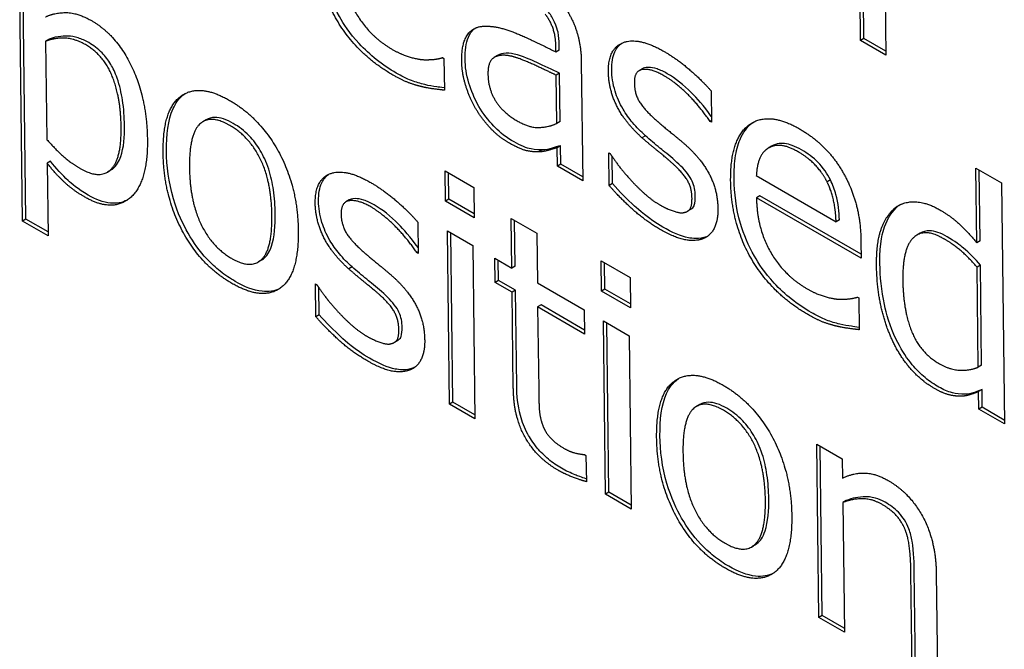
# Model space of a CAD drawing. Units: millimetres. Extents: x 194 to 2612, y 24 to 3405.
# Drawn here: x 657 to 668, y 2247 to 2253 of the extents above; entities that cross this region are included whole.
import ezdxf

# ---------------------------------------------------------------- set-up
doc = ezdxf.new("R2010")
doc.units = ezdxf.units.MM
doc.header["$LTSCALE"] = 12.5
doc.layers.add('Visible Edges(Hillmar_metric)', color=7, linetype='Continuous', lineweight=25)

msp = doc.modelspace()

# ---------------------------------------------------------------- linework, layer by layer
at = {"layer": 'Visible Edges(Hillmar_metric)'}
for p, q in [((666.232, 2253.251), (666.21, 2255.076)), ((666.267, 2253.272), (666.245, 2255.056)), ((666.484, 2254.391), (666.5, 2253.096)), ((657.411, 2251.349), (657.381, 2253.846)), ((657.447, 2251.37), (657.417, 2253.826)), ((657.69, 2253.265), (657.654, 2253.244)), ((657.654, 2253.244), (657.667, 2252.207)), ((666.267, 2253.272), (666.232, 2253.251)), ((666.5, 2253.096), (666.232, 2253.251)), ((666.499, 2253.138), (666.267, 2253.272)), ((663.026, 2253.13), (663.025, 2253.19)), ((663.061, 2253.151), (663.026, 2253.13)), ((663.061, 2253.151), (663.061, 2253.21)), ((661.832, 2253.072), (661.847, 2253.063)), ((661.847, 2253.063), (661.851, 2252.728)), ((662.409, 2253.093), (662.374, 2253.072)), ((663.293, 2253.023), (663.309, 2251.775)), ((663.064, 2252.907), (663.029, 2252.886)), ((663.07, 2252.4), (663.064, 2252.907)), ((663.936, 2252.955), (663.901, 2252.934)), ((663.035, 2252.379), (663.029, 2252.886)), ((664.658, 2252.721), (664.662, 2252.391)), ((659.344, 2252.417), (659.309, 2252.396)), ((663.07, 2252.4), (663.035, 2252.379)), ((664.661, 2252.407), (664.648, 2252.399)), ((664.662, 2252.391), (664.648, 2252.399)), ((663.967, 2252.249), (663.931, 2252.228)), ((662.881, 2252.101), (662.846, 2252.08)), ((663.074, 2252.144), (663.038, 2252.123)), ((663.041, 2251.93), (663.038, 2252.123)), ((663.076, 2251.951), (663.074, 2252.144)), ((665.296, 2252.139), (665.261, 2252.118)), ((657.705, 2251.98), (657.67, 2251.959)), ((663.582, 2252.07), (663.595, 2252.062)), ((663.586, 2251.725), (663.582, 2252.07)), ((663.621, 2251.746), (663.618, 2252.029)), ((657.67, 2251.959), (657.679, 2251.194)), ((658.34, 2251.887), (658.305, 2251.866)), ((661.862, 2251.56), (661.858, 2251.88)), ((661.858, 2251.88), (662.162, 2251.704)), ((663.076, 2251.951), (663.041, 2251.93)), ((663.309, 2251.775), (663.041, 2251.93)), ((663.308, 2251.817), (663.076, 2251.951)), ((667.456, 2251.121), (667.446, 2251.909)), ((667.446, 2251.909), (667.715, 2251.754)), ((667.491, 2251.142), (667.482, 2251.888)), ((661.897, 2251.581), (661.894, 2251.859)), ((665.135, 2251.829), (665.975, 2251.343)), ((665.915, 2251.784), (665.88, 2251.763)), ((662.162, 2251.704), (662.166, 2251.385)), ((663.621, 2251.746), (663.586, 2251.725)), ((667.715, 2251.754), (667.746, 2249.214)), ((660.85, 2251.573), (660.814, 2251.552)), ((661.897, 2251.581), (661.862, 2251.56)), ((662.166, 2251.385), (661.862, 2251.56)), ((662.166, 2251.426), (661.897, 2251.581)), ((665.173, 2251.615), (665.137, 2251.594)), ((666.239, 2250.958), (665.137, 2251.594)), ((666.239, 2251), (665.173, 2251.615)), ((664.448, 2251.476), (664.412, 2251.455)), ((657.447, 2251.37), (657.411, 2251.349)), ((657.679, 2251.194), (657.411, 2251.349)), ((657.679, 2251.236), (657.447, 2251.37)), ((662.556, 2251.379), (662.824, 2251.224)), ((662.562, 2250.855), (662.556, 2251.379)), ((662.597, 2250.876), (662.591, 2251.358)), ((666.01, 2251.364), (665.975, 2251.343)), ((661.571, 2251.339), (661.575, 2251.01)), ((661.883, 2251.247), (662.151, 2251.092)), ((661.905, 2249.422), (661.883, 2251.247)), ((661.941, 2249.443), (661.919, 2251.226)), ((662.824, 2251.224), (662.83, 2250.7)), ((666.859, 2251.222), (666.824, 2251.201)), ((667.491, 2251.142), (667.456, 2251.121)), ((662.151, 2251.092), (662.173, 2249.267)), ((666.237, 2251.126), (666.239, 2250.958)), ((659.928, 2250.941), (659.893, 2250.92)), ((661.575, 2251.026), (661.561, 2251.018)), ((661.575, 2251.01), (661.561, 2251.018)), ((662.382, 2250.959), (662.562, 2250.855)), ((662.385, 2250.705), (662.382, 2250.959)), ((662.42, 2250.726), (662.417, 2250.938)), ((663.502, 2250.931), (663.806, 2250.755)), ((663.506, 2250.612), (663.502, 2250.931)), ((660.88, 2250.867), (660.845, 2250.846)), ((662.597, 2250.876), (662.562, 2250.855)), ((663.541, 2250.633), (663.537, 2250.91)), ((667.495, 2250.887), (667.459, 2250.866)), ((667.472, 2249.812), (667.459, 2250.866)), ((667.507, 2249.833), (667.495, 2250.887)), ((662.42, 2250.726), (662.385, 2250.705)), ((662.6, 2250.622), (662.42, 2250.726)), ((663.806, 2250.755), (663.81, 2250.436)), ((660.499, 2250.343), (660.495, 2250.688)), ((660.495, 2250.688), (660.509, 2250.68)), ((660.535, 2250.364), (660.531, 2250.647)), ((662.565, 2250.601), (662.385, 2250.705)), ((662.6, 2250.622), (662.565, 2250.601)), ((662.613, 2249.611), (662.6, 2250.622)), ((662.83, 2250.7), (663.324, 2250.415)), ((663.541, 2250.633), (663.506, 2250.612)), ((663.809, 2250.478), (663.541, 2250.633)), ((662.577, 2249.59), (662.565, 2250.601)), ((663.81, 2250.436), (663.506, 2250.612)), ((666.2, 2250.55), (666.215, 2250.541)), ((666.215, 2250.541), (666.219, 2250.206)), ((662.869, 2250.467), (662.833, 2250.446)), ((663.327, 2250.161), (662.833, 2250.446)), ((662.833, 2250.446), (662.844, 2249.577)), ((663.326, 2250.203), (662.869, 2250.467)), ((663.324, 2250.415), (663.327, 2250.161)), ((660.535, 2250.364), (660.499, 2250.343)), ((663.549, 2248.473), (663.526, 2250.298)), ((663.526, 2250.298), (663.795, 2250.143)), ((663.584, 2248.494), (663.562, 2250.277)), ((663.795, 2250.143), (663.817, 2248.318)), ((661.361, 2250.094), (661.326, 2250.073)), ((667.507, 2249.833), (667.472, 2249.812)), ((667.511, 2249.575), (667.475, 2249.554)), ((667.477, 2249.368), (667.475, 2249.554)), ((667.513, 2249.389), (667.511, 2249.575)), ((661.941, 2249.443), (661.905, 2249.422)), ((662.173, 2249.267), (661.905, 2249.422)), ((662.173, 2249.309), (661.941, 2249.443)), ((664.539, 2249.418), (664.504, 2249.397)), ((667.513, 2249.389), (667.477, 2249.368)), ((667.745, 2249.255), (667.513, 2249.389)), ((667.746, 2249.214), (667.477, 2249.368)), ((665.771, 2249.002), (666.04, 2248.847)), ((665.794, 2247.177), (665.771, 2249.002)), ((665.829, 2247.198), (665.807, 2248.981)), ((663.327, 2248.891), (663.342, 2248.882)), ((663.342, 2248.882), (663.346, 2248.606)), ((666.04, 2248.847), (666.042, 2248.644)), ((663.584, 2248.494), (663.549, 2248.473)), ((663.817, 2248.318), (663.549, 2248.473)), ((663.816, 2248.36), (663.584, 2248.494)), ((666.081, 2248.407), (666.045, 2248.386)), ((666.045, 2248.386), (666.062, 2247.022)), ((665.123, 2247.942), (665.088, 2247.921)), ((666.775, 2246.61), (666.763, 2247.651)), ((666.811, 2246.631), (666.798, 2247.672)), ((667.029, 2247.64), (667.043, 2246.455)), ((665.829, 2247.198), (665.794, 2247.177)), ((666.062, 2247.022), (665.794, 2247.177)), ((666.061, 2247.064), (665.829, 2247.198))]:
    msp.add_line(p, q, dxfattribs=at)
for points, degree in [([(661.31, 2252.888), (660.928, 2253.108), (660.503, 2253.841), (660.497, 2254.295)], 2), ([(660.769, 2254.116), (660.773, 2253.799), (661.056, 2253.301), (661.303, 2253.158)], 2), ([(657.651, 2253.5), (657.75, 2253.547), (657.992, 2253.544), (658.135, 2253.462)], 2), ([(663.025, 2253.19), (663.024, 2253.296), (662.966, 2253.461), (662.914, 2253.528)], 2), ([(663.114, 2253.608), (663.203, 2253.482), (663.291, 2253.194), (663.293, 2253.023)], 2), ([(658.135, 2253.462), (658.408, 2253.304), (658.72, 2252.631), (658.725, 2252.213)], 2), ([(662.034, 2253.036), (662.031, 2253.225), (662.167, 2253.413), (662.318, 2253.402)], 2), ([(662.318, 2253.402), (662.451, 2253.396), (662.815, 2253.239), (663.026, 2253.13)], 2), ([(658.073, 2253.208), (657.96, 2253.273), (657.748, 2253.28), (657.654, 2253.244)], 2), ([(663.578, 2252.921), (663.575, 2253.17), (663.896, 2253.291), (664.164, 2253.137)], 2), ([(658.449, 2252.337), (658.445, 2252.651), (658.267, 2253.096), (658.073, 2253.208)], 2), ([(661.303, 2253.158), (661.391, 2253.108), (661.561, 2253.055), (661.629, 2253.05)], 2), ([(664.164, 2253.137), (664.297, 2253.06), (664.566, 2252.83), (664.658, 2252.721)], 2), ([(661.629, 2253.05), (661.701, 2253.048), (661.799, 2253.06), (661.832, 2253.072)], 2), ([(662.18, 2252.537), (662.115, 2252.648), (662.035, 2252.914), (662.034, 2253.036)], 2), ([(662.552, 2253.087), (662.446, 2253.111), (662.308, 2253.036), (662.31, 2252.898)], 2), ([(663.029, 2252.886), (662.933, 2252.932), (662.643, 2253.066), (662.552, 2253.087)], 2), ([(663.931, 2252.228), (663.748, 2252.394), (663.58, 2252.742), (663.578, 2252.921)], 2), ([(664.162, 2252.881), (664.03, 2252.958), (663.849, 2252.935), (663.851, 2252.807)], 2), ([(661.61, 2252.766), (661.533, 2252.785), (661.406, 2252.833), (661.31, 2252.888)], 2), ([(662.31, 2252.898), (662.312, 2252.74), (662.469, 2252.491), (662.617, 2252.406)], 2), ([(663.851, 2252.807), (663.852, 2252.69), (663.962, 2252.516), (664.083, 2252.411)], 2), ([(664.648, 2252.399), (664.544, 2252.554), (664.291, 2252.807), (664.162, 2252.881)], 2), ([(658.891, 2252.068), (658.885, 2252.526), (659.271, 2252.806), (659.591, 2252.621)], 2), ([(661.851, 2252.728), (661.805, 2252.733), (661.665, 2252.752), (661.61, 2252.766)], 2), ([(659.591, 2252.621), (659.914, 2252.435), (660.307, 2251.707), (660.313, 2251.247)], 2), ([(662.524, 2252.178), (662.426, 2252.234), (662.248, 2252.421), (662.18, 2252.537)], 2), ([(659.594, 2252.357), (659.386, 2252.477), (659.163, 2252.263), (659.168, 2251.908)], 2), ([(662.617, 2252.406), (662.742, 2252.333), (662.947, 2252.338), (663.035, 2252.379)], 2), ([(664.083, 2252.411), (664.141, 2252.359), (664.29, 2252.238), (664.371, 2252.17)], 2), ([(664.865, 2251.773), (664.86, 2252.218), (665.261, 2252.511), (665.589, 2252.322)], 2), ([(658.019, 2251.904), (658.227, 2251.784), (658.453, 2252.002), (658.449, 2252.337)], 2), ([(660.036, 2251.407), (660.031, 2251.762), (659.802, 2252.237), (659.594, 2252.357)], 2), ([(665.589, 2252.322), (665.737, 2252.236), (665.967, 2252.006), (666.053, 2251.853)], 2), ([(657.667, 2252.207), (657.773, 2252.09), (657.923, 2251.96), (658.019, 2251.904)], 2), ([(658.725, 2252.213), (658.731, 2251.756), (658.357, 2251.435), (658.067, 2251.603)], 2), ([(662.846, 2252.08), (662.776, 2252.077), (662.644, 2252.108), (662.524, 2252.178)], 2), ([(664.219, 2251.987), (664.168, 2252.031), (664.002, 2252.166), (663.931, 2252.228)], 2), ([(663.038, 2252.123), (663.006, 2252.114), (662.897, 2252.079), (662.846, 2252.08)], 2), ([(664.371, 2252.17), (664.547, 2252.017), (664.728, 2251.68), (664.731, 2251.477)], 2), ([(665.261, 2252.118), (665.201, 2252.08), (665.142, 2251.94), (665.135, 2251.829)], 2), ([(665.577, 2252.078), (665.47, 2252.14), (665.322, 2252.153), (665.261, 2252.118)], 2), ([(665.88, 2251.763), (665.832, 2251.858), (665.685, 2252.016), (665.577, 2252.078)], 2), ([(659.614, 2250.694), (659.283, 2250.885), (658.896, 2251.623), (658.891, 2252.068)], 2), ([(663.595, 2252.062), (663.63, 2252.01), (663.724, 2251.882), (663.802, 2251.796)], 2), ([(664.458, 2251.593), (664.457, 2251.702), (664.352, 2251.873), (664.219, 2251.987)], 2), ([(658.067, 2251.603), (657.948, 2251.671), (657.765, 2251.839), (657.67, 2251.959)], 2), ([(659.168, 2251.908), (659.172, 2251.564), (659.403, 2251.078), (659.611, 2250.958)], 2), ([(660.492, 2251.539), (660.489, 2251.788), (660.81, 2251.91), (661.078, 2251.755)], 2), ([(663.802, 2251.796), (663.869, 2251.72), (664.035, 2251.569), (664.123, 2251.519)], 2), ([(665.678, 2250.366), (665.296, 2250.587), (664.871, 2251.319), (664.865, 2251.773)], 2), ([(665.975, 2251.343), (665.97, 2251.47), (665.923, 2251.677), (665.88, 2251.763)], 2), ([(666.053, 2251.853), (666.14, 2251.699), (666.235, 2251.344), (666.237, 2251.126)], 2), ([(661.078, 2251.755), (661.21, 2251.678), (661.479, 2251.449), (661.571, 2251.339)], 2), ([(664.115, 2251.266), (663.956, 2251.359), (663.678, 2251.617), (663.586, 2251.725)], 2), ([(661.076, 2251.5), (660.944, 2251.576), (660.763, 2251.553), (660.764, 2251.425)], 2), ([(664.366, 2251.439), (664.415, 2251.447), (664.459, 2251.506), (664.458, 2251.593)], 2), ([(665.137, 2251.594), (665.141, 2251.277), (665.424, 2250.779), (665.671, 2250.636)], 2), ([(666.595, 2251.489), (666.681, 2251.556), (666.925, 2251.55), (667.061, 2251.472)], 2), ([(660.845, 2250.846), (660.662, 2251.012), (660.494, 2251.36), (660.492, 2251.539)], 2), ([(661.561, 2251.018), (661.457, 2251.172), (661.205, 2251.425), (661.076, 2251.5)], 2), ([(664.123, 2251.519), (664.186, 2251.482), (664.332, 2251.431), (664.366, 2251.439)], 2), ([(664.731, 2251.477), (664.732, 2251.358), (664.654, 2251.196), (664.576, 2251.165)], 2), ([(666.401, 2250.883), (666.398, 2251.123), (666.502, 2251.411), (666.595, 2251.489)], 2), ([(666.63, 2251.51), (666.635, 2251.514), (666.64, 2251.517), (666.645, 2251.521)], 3), ([(667.061, 2251.472), (667.18, 2251.404), (667.357, 2251.24), (667.456, 2251.121)], 2), ([(659.611, 2250.958), (659.817, 2250.839), (660.04, 2251.056), (660.036, 2251.407)], 2), ([(660.764, 2251.425), (660.766, 2251.309), (660.876, 2251.134), (660.996, 2251.029)], 2), ([(660.313, 2251.247), (660.318, 2250.786), (659.937, 2250.507), (659.614, 2250.694)], 2), ([(664.576, 2251.165), (664.493, 2251.133), (664.279, 2251.172), (664.115, 2251.266)], 2), ([(664.624, 2251.191), (664.62, 2251.189), (664.615, 2251.188), (664.611, 2251.186)], 3), ([(667.109, 2251.164), (666.903, 2251.284), (666.673, 2251.064), (666.677, 2250.729)], 2), ([(667.459, 2250.866), (667.359, 2250.979), (667.2, 2251.112), (667.109, 2251.164)], 2), ([(660.996, 2251.029), (661.055, 2250.977), (661.203, 2250.857), (661.284, 2250.788)], 2), ([(661.133, 2250.606), (661.081, 2250.649), (660.916, 2250.784), (660.845, 2250.846)], 2), ([(666.573, 2250.083), (666.494, 2250.248), (666.403, 2250.652), (666.401, 2250.883)], 2), ([(661.284, 2250.788), (661.46, 2250.636), (661.642, 2250.298), (661.644, 2250.095)], 2), ([(666.677, 2250.729), (666.681, 2250.405), (666.864, 2249.961), (667.062, 2249.847)], 2), ([(660.509, 2250.68), (660.544, 2250.629), (660.637, 2250.5), (660.715, 2250.414)], 2), ([(665.671, 2250.636), (665.759, 2250.586), (665.929, 2250.533), (665.997, 2250.528)], 2), ([(661.372, 2250.211), (661.37, 2250.32), (661.266, 2250.492), (661.133, 2250.606)], 2), ([(665.997, 2250.528), (666.069, 2250.526), (666.168, 2250.538), (666.2, 2250.55)], 2), ([(660.715, 2250.414), (660.783, 2250.338), (660.949, 2250.188), (661.036, 2250.137)], 2), ([(661.029, 2249.885), (660.869, 2249.977), (660.591, 2250.235), (660.499, 2250.343)], 2), ([(665.978, 2250.244), (665.901, 2250.263), (665.774, 2250.311), (665.678, 2250.366)], 2), ([(661.28, 2250.057), (661.329, 2250.066), (661.373, 2250.125), (661.372, 2250.211)], 2), ([(666.219, 2250.206), (666.173, 2250.211), (666.033, 2250.23), (665.978, 2250.244)], 2), ([(661.036, 2250.137), (661.1, 2250.1), (661.245, 2250.049), (661.28, 2250.057)], 2), ([(661.644, 2250.095), (661.646, 2249.977), (661.568, 2249.814), (661.489, 2249.783)], 2), ([(667.004, 2249.591), (666.873, 2249.667), (666.651, 2249.918), (666.573, 2250.083)], 2), ([(661.489, 2249.783), (661.406, 2249.751), (661.192, 2249.79), (661.029, 2249.885)], 2), ([(661.537, 2249.81), (661.533, 2249.808), (661.529, 2249.806), (661.525, 2249.804)], 3), ([(667.062, 2249.847), (667.167, 2249.787), (667.379, 2249.774), (667.472, 2249.812)], 2), ([(664.086, 2249.069), (664.08, 2249.526), (664.466, 2249.806), (664.786, 2249.622)], 2), ([(663.049, 2248.726), (662.83, 2248.852), (662.581, 2249.28), (662.577, 2249.59)], 2), ([(664.786, 2249.622), (665.109, 2249.435), (665.502, 2248.707), (665.508, 2248.248)], 2), ([(667.262, 2249.506), (667.206, 2249.508), (667.084, 2249.544), (667.004, 2249.591)], 2), ([(662.844, 2249.577), (662.846, 2249.439), (662.856, 2249.282), (662.886, 2249.2)], 2), ([(667.475, 2249.554), (667.414, 2249.53), (667.324, 2249.504), (667.262, 2249.506)], 2), ([(664.789, 2249.358), (664.581, 2249.478), (664.358, 2249.264), (664.363, 2248.909)], 2), ([(665.231, 2248.408), (665.226, 2248.763), (664.997, 2249.238), (664.789, 2249.358)], 2), ([(662.886, 2249.2), (662.911, 2249.129), (663.02, 2249.009), (663.113, 2248.956)], 2), ([(664.809, 2247.694), (664.478, 2247.886), (664.091, 2248.624), (664.086, 2249.069)], 2), ([(663.113, 2248.956), (663.178, 2248.918), (663.299, 2248.893), (663.327, 2248.891)], 2), ([(664.363, 2248.909), (664.367, 2248.564), (664.598, 2248.078), (664.806, 2247.958)], 2), ([(663.346, 2248.606), (663.27, 2248.626), (663.116, 2248.688), (663.049, 2248.726)], 2), ([(666.042, 2248.644), (666.161, 2248.699), (666.391, 2248.695), (666.522, 2248.619)], 2), ([(666.522, 2248.619), (666.756, 2248.484), (667.025, 2247.977), (667.029, 2247.64)], 2), ([(664.806, 2247.958), (665.012, 2247.839), (665.235, 2248.057), (665.231, 2248.408)], 2), ([(666.455, 2248.368), (666.355, 2248.426), (666.146, 2248.426), (666.045, 2248.386)], 2), ([(666.706, 2248.089), (666.673, 2248.176), (666.555, 2248.311), (666.455, 2248.368)], 2), ([(665.508, 2248.248), (665.513, 2247.787), (665.132, 2247.508), (664.809, 2247.694)], 2), ([(666.763, 2247.651), (666.761, 2247.777), (666.738, 2248.006), (666.706, 2248.089)], 2)]:
    msp.add_open_spline(points, degree=degree, dxfattribs=at)
for points, knots in [([(661.345, 2252.909), (661.275, 2252.95), (661.204, 2252.997), (661.073, 2253.101), (661.012, 2253.157), (660.855, 2253.327), (660.79, 2253.428), (660.683, 2253.615), (660.635, 2253.729), (660.553, 2254.009), (660.534, 2254.169), (660.533, 2254.316)], [-0.1516385, -0.1516385, -0.1516385, -0.1516385, -0.1344798, -0.1344798, -0.1190616, -0.1190616, -0.0928249, -0.0928249, -0.0543538, -0.0543538, 0, 0, 0, 0]), ([(663.061, 2253.21), (663.06, 2253.25), (663.057, 2253.294), (663.043, 2253.358), (663.033, 2253.398), (662.994, 2253.483), (662.974, 2253.517), (662.949, 2253.549)], [-0.06332337, -0.06332337, -0.06332337, -0.06332337, -0.0284107, -0.0284107, -0.01229504, -0.01229504, 0, 0, 0, 0]), ([(662.069, 2253.057), (662.068, 2253.144), (662.078, 2253.224), (662.127, 2253.337), (662.153, 2253.365), (662.175, 2253.381)], [-0.05845115, -0.05845115, -0.05845115, -0.05845115, -0.04294109, -0.04294109, -0.03111979, -0.03111979, -0.03111979, -0.03111979]), ([(658.108, 2253.229), (658.071, 2253.251), (658.033, 2253.267), (657.959, 2253.291), (657.924, 2253.297), (657.859, 2253.299), (657.782, 2253.301), (657.69, 2253.265)], [-0.1679427, -0.1679427, -0.1679427, -0.1679427, -0.1102658, -0.1102658, -0.0514593, -0.0514593, 0, 0, 0, 0]), ([(658.484, 2252.358), (658.483, 2252.443), (658.477, 2252.534), (658.451, 2252.699), (658.434, 2252.777), (658.385, 2252.915), (658.363, 2252.961), (658.313, 2253.045), (658.282, 2253.085), (658.203, 2253.166), (658.156, 2253.201), (658.108, 2253.229)], [-0.08806687, -0.08806687, -0.08806687, -0.08806687, -0.06668849, -0.06668849, -0.04936377, -0.04936377, -0.03579862, -0.03579862, -0.02011477, -0.02011477, 0, 0, 0, 0]), ([(663.613, 2252.942), (663.613, 2252.98), (663.615, 2253.015), (663.626, 2253.08), (663.635, 2253.108), (663.664, 2253.172), (663.688, 2253.201), (663.718, 2253.223)], [-0.16129462, -0.16129462, -0.16129462, -0.16129462, -0.13889576, -0.13889576, -0.11768693, -0.11768693, -0.08620814, -0.08620814, -0.08620814, -0.08620814]), ([(662.587, 2253.108), (662.548, 2253.117), (662.51, 2253.12), (662.44, 2253.11), (662.418, 2253.098), (662.409, 2253.093)], [-0.03898938, -0.03898938, -0.03898938, -0.03898938, -0.03387662, -0.03387662, -0.0287413, -0.0287413, -0.0287413, -0.0287413]), ([(663.064, 2252.907), (662.988, 2252.943), (662.899, 2252.985), (662.759, 2253.05), (662.676, 2253.087), (662.587, 2253.108)], [-0.08621637, -0.08621637, -0.08621637, -0.08621637, -0.03962466, -0.03962466, 0, 0, 0, 0]), ([(662.215, 2252.558), (662.166, 2252.643), (662.133, 2252.727), (662.083, 2252.892), (662.07, 2252.977), (662.069, 2253.057)], [-0.05445963, -0.05445963, -0.05445963, -0.05445963, -0.0297382, -0.0297382, 0, 0, 0, 0]), ([(661.645, 2252.787), (661.599, 2252.798), (661.552, 2252.812), (661.455, 2252.849), (661.396, 2252.88), (661.345, 2252.909)], [-0.04192314, -0.04192314, -0.04192314, -0.04192314, -0.0215512, -0.0215512, 0, 0, 0, 0]), ([(663.967, 2252.249), (663.921, 2252.291), (663.875, 2252.337), (663.796, 2252.431), (663.762, 2252.478), (663.695, 2252.591), (663.668, 2252.655), (663.625, 2252.796), (663.614, 2252.872), (663.613, 2252.942)], [-0.08312773, -0.08312773, -0.08312773, -0.08312773, -0.06373459, -0.06373459, -0.04696255, -0.04696255, -0.0261207, -0.0261207, 0, 0, 0, 0]), ([(664.198, 2252.902), (664.161, 2252.923), (664.125, 2252.941), (664.058, 2252.963), (664.027, 2252.969), (663.963, 2252.969), (663.945, 2252.96), (663.936, 2252.955), (663.936, 2252.955), (663.936, 2252.955)], [-0.03571089, -0.03571089, -0.03571089, -0.03571089, -0.0309457, -0.0309457, -0.02663549, -0.02663549, -0.02149627, -0.02149627, -0.02142258, -0.02142258, -0.02142258, -0.02142258]), ([(664.661, 2252.453), (664.581, 2252.566), (664.507, 2252.646), (664.37, 2252.784), (664.285, 2252.852), (664.198, 2252.902)], [-0.06185116, -0.06185116, -0.06185116, -0.06185116, -0.03718016, -0.03718016, 0, 0, 0, 0]), ([(661.851, 2252.753), (661.817, 2252.757), (661.785, 2252.762), (661.73, 2252.769), (661.687, 2252.776), (661.645, 2252.787)], [-0.02508957, -0.02508957, -0.02508957, -0.02508957, -0.01833488, -0.01833488, 0, 0, 0, 0]), ([(658.926, 2252.089), (658.924, 2252.255), (658.941, 2252.414), (659.02, 2252.588), (659.057, 2252.648), (659.121, 2252.692)], [-0.219775, -0.219775, -0.219775, -0.219775, -0.1236767, -0.1236767, -0.0810826, -0.0810826, -0.0810826, -0.0810826]), ([(662.559, 2252.199), (662.476, 2252.247), (662.413, 2252.306), (662.313, 2252.411), (662.261, 2252.48), (662.215, 2252.558)], [-0.04569844, -0.04569844, -0.04569844, -0.04569844, -0.02697502, -0.02697502, 0, 0, 0, 0]), ([(659.629, 2252.378), (659.595, 2252.398), (659.56, 2252.415), (659.494, 2252.436), (659.464, 2252.442), (659.401, 2252.441), (659.371, 2252.433), (659.344, 2252.417)], [-0.16111903, -0.16111903, -0.16111903, -0.16111903, -0.13598276, -0.13598276, -0.11277174, -0.11277174, -0.08471279, -0.08471279, -0.08471279, -0.08471279]), ([(664.901, 2251.794), (664.9, 2251.88), (664.905, 2251.964), (664.929, 2252.111), (664.947, 2252.176), (665.011, 2252.311), (665.059, 2252.361), (665.106, 2252.393)], [-0.15269518, -0.15269518, -0.15269518, -0.15269518, -0.13086624, -0.13086624, -0.11113711, -0.11113711, -0.08314142, -0.08314142, -0.08314142, -0.08314142]), ([(658.34, 2251.887), (658.345, 2251.89), (658.351, 2251.894), (658.402, 2251.932), (658.428, 2251.984), (658.477, 2252.122), (658.486, 2252.241), (658.484, 2252.358)], [-0.06784893, -0.06784893, -0.06784893, -0.06784893, -0.06542804, -0.06542804, -0.04328913, -0.04328913, 0, 0, 0, 0]), ([(660.071, 2251.428), (660.07, 2251.508), (660.065, 2251.593), (660.042, 2251.749), (660.026, 2251.823), (659.976, 2251.976), (659.945, 2252.039), (659.88, 2252.15), (659.841, 2252.202), (659.743, 2252.303), (659.687, 2252.345), (659.629, 2252.378)], [-0.1006748, -0.1006748, -0.1006748, -0.1006748, -0.0798739, -0.0798739, -0.0628394, -0.0628394, -0.0443363, -0.0443363, -0.02424, -0.02424, 0, 0, 0, 0]), ([(662.881, 2252.101), (662.814, 2252.098), (662.766, 2252.109), (662.696, 2252.125), (662.629, 2252.158), (662.559, 2252.199)], [-0.04248712, -0.04248712, -0.04248712, -0.04248712, -0.029882, -0.029882, 0, 0, 0, 0]), ([(664.255, 2252.008), (664.2, 2252.055), (664.134, 2252.108), (664.069, 2252.161), (664.017, 2252.204), (663.967, 2252.249)], [-0.02816988, -0.02816988, -0.02816988, -0.02816988, -0.02209793, -0.02209793, 0, 0, 0, 0]), ([(659.65, 2250.715), (659.597, 2250.745), (659.544, 2250.781), (659.444, 2250.86), (659.397, 2250.903), (659.277, 2251.032), (659.211, 2251.122), (659.102, 2251.312), (659.044, 2251.433), (658.948, 2251.761), (658.928, 2251.932), (658.926, 2252.089)], [-0.2330548, -0.2330548, -0.2330548, -0.2330548, -0.1971039, -0.1971039, -0.1637953, -0.1637953, -0.1086302, -0.1086302, -0.0582944, -0.0582944, 0, 0, 0, 0]), ([(663.074, 2252.144), (663.044, 2252.136), (663.015, 2252.127), (662.954, 2252.107), (662.918, 2252.1), (662.881, 2252.101)], [-0.03344313, -0.03344313, -0.03344313, -0.03344313, -0.01782502, -0.01782502, 0, 0, 0, 0]), ([(665.612, 2252.099), (665.579, 2252.118), (665.546, 2252.135), (665.486, 2252.158), (665.458, 2252.165), (665.403, 2252.17), (665.352, 2252.171), (665.296, 2252.139)], [-0.101785, -0.101785, -0.101785, -0.101785, -0.0656192, -0.0656192, -0.0340121, -0.0340121, 0, 0, 0, 0]), ([(665.915, 2251.784), (665.899, 2251.817), (665.88, 2251.848), (665.832, 2251.916), (665.807, 2251.945), (665.734, 2252.021), (665.671, 2252.065), (665.612, 2252.099)], [-0.03960035, -0.03960035, -0.03960035, -0.03960035, -0.03312212, -0.03312212, -0.02499267, -0.02499267, 0, 0, 0, 0]), ([(658.102, 2251.624), (657.993, 2251.687), (657.925, 2251.746), (657.827, 2251.836), (657.764, 2251.906), (657.705, 2251.98)], [-0.04341824, -0.04341824, -0.04341824, -0.04341824, -0.02885091, -0.02885091, 0, 0, 0, 0]), ([(664.493, 2251.614), (664.493, 2251.64), (664.491, 2251.667), (664.479, 2251.72), (664.471, 2251.746), (664.448, 2251.797), (664.433, 2251.821), (664.371, 2251.902), (664.315, 2251.956), (664.255, 2252.008)], [-0.07342852, -0.07342852, -0.07342852, -0.07342852, -0.05648382, -0.05648382, -0.04101434, -0.04101434, -0.02634287, -0.02634287, 0, 0, 0, 0]), ([(660.527, 2251.56), (660.527, 2251.598), (660.529, 2251.633), (660.54, 2251.698), (660.548, 2251.727), (660.578, 2251.79), (660.602, 2251.819), (660.631, 2251.841)], [-0.16129462, -0.16129462, -0.16129462, -0.16129462, -0.13889576, -0.13889576, -0.11768693, -0.11768693, -0.08620814, -0.08620814, -0.08620814, -0.08620814]), ([(665.713, 2250.387), (665.643, 2250.428), (665.572, 2250.475), (665.441, 2250.579), (665.38, 2250.635), (665.224, 2250.805), (665.158, 2250.906), (665.051, 2251.093), (665.003, 2251.207), (664.921, 2251.487), (664.903, 2251.647), (664.901, 2251.794)], [-0.1516385, -0.1516385, -0.1516385, -0.1516385, -0.1344798, -0.1344798, -0.1190616, -0.1190616, -0.0928249, -0.0928249, -0.0543538, -0.0543538, 0, 0, 0, 0]), ([(666.01, 2251.364), (666.007, 2251.444), (665.998, 2251.537), (665.96, 2251.681), (665.941, 2251.733), (665.915, 2251.784)], [-0.04813275, -0.04813275, -0.04813275, -0.04813275, -0.01713193, -0.01713193, 0, 0, 0, 0]), ([(664.151, 2251.287), (663.995, 2251.377), (663.892, 2251.472), (663.776, 2251.58), (663.692, 2251.662), (663.621, 2251.746)], [-0.05144969, -0.05144969, -0.05144969, -0.05144969, -0.03384856, -0.03384856, 0, 0, 0, 0]), ([(658.512, 2251.571), (658.461, 2251.544), (658.402, 2251.533), (658.261, 2251.547), (658.183, 2251.577), (658.102, 2251.624)], [-0.06493524, -0.06493524, -0.06493524, -0.06493524, -0.0342598, -0.0342598, 0, 0, 0, 0]), ([(660.88, 2250.867), (660.834, 2250.909), (660.788, 2250.955), (660.709, 2251.049), (660.675, 2251.097), (660.609, 2251.21), (660.582, 2251.273), (660.538, 2251.415), (660.528, 2251.49), (660.527, 2251.56)], [-0.08312773, -0.08312773, -0.08312773, -0.08312773, -0.06373459, -0.06373459, -0.04696255, -0.04696255, -0.0261207, -0.0261207, 0, 0, 0, 0]), ([(661.111, 2251.521), (661.075, 2251.541), (661.039, 2251.559), (660.971, 2251.581), (660.94, 2251.587), (660.877, 2251.587), (660.858, 2251.578), (660.85, 2251.573), (660.85, 2251.573), (660.85, 2251.573)], [-0.03571089, -0.03571089, -0.03571089, -0.03571089, -0.0309457, -0.0309457, -0.02663549, -0.02663549, -0.02149627, -0.02149627, -0.02142258, -0.02142258, -0.02142258, -0.02142258]), ([(664.448, 2251.476), (664.451, 2251.478), (664.454, 2251.48), (664.473, 2251.494), (664.479, 2251.508), (664.491, 2251.543), (664.494, 2251.578), (664.493, 2251.614)], [-0.01972091, -0.01972091, -0.01972091, -0.01972091, -0.01879245, -0.01879245, -0.01337225, -0.01337225, 0, 0, 0, 0]), ([(661.574, 2251.071), (661.495, 2251.184), (661.421, 2251.265), (661.284, 2251.402), (661.199, 2251.47), (661.111, 2251.521)], [-0.06185116, -0.06185116, -0.06185116, -0.06185116, -0.03718016, -0.03718016, 0, 0, 0, 0]), ([(666.436, 2250.904), (666.433, 2251.129), (666.467, 2251.239), (666.518, 2251.38), (666.565, 2251.456), (666.63, 2251.51)], [-0.06740219, -0.06740219, -0.06740219, -0.06740219, -0.04392652, -0.04392652, 0, 0, 0, 0]), ([(659.928, 2250.941), (659.935, 2250.945), (659.941, 2250.949), (659.98, 2250.979), (660.01, 2251.02), (660.064, 2251.183), (660.073, 2251.308), (660.071, 2251.428)], [-0.08132702, -0.08132702, -0.08132702, -0.08132702, -0.07591868, -0.07591868, -0.04462355, -0.04462355, 0, 0, 0, 0]), ([(664.611, 2251.186), (664.533, 2251.156), (664.458, 2251.167), (664.341, 2251.188), (664.246, 2251.232), (664.151, 2251.287)], [-0.05940072, -0.05940072, -0.05940072, -0.05940072, -0.0404257, -0.0404257, 0, 0, 0, 0]), ([(667.144, 2251.185), (667.111, 2251.204), (667.079, 2251.22), (667.016, 2251.241), (666.987, 2251.247), (666.922, 2251.248), (666.888, 2251.239), (666.859, 2251.222)], [-0.09725867, -0.09725867, -0.09725867, -0.09725867, -0.08784322, -0.08784322, -0.07905949, -0.07905949, -0.06689696, -0.06689696, -0.06689696, -0.06689696]), ([(667.495, 2250.887), (667.438, 2250.95), (667.376, 2251.016), (667.283, 2251.093), (667.226, 2251.138), (667.144, 2251.185)], [-0.1002068, -0.1002068, -0.1002068, -0.1002068, -0.034711, -0.034711, 0, 0, 0, 0]), ([(661.168, 2250.627), (661.113, 2250.673), (661.048, 2250.726), (660.983, 2250.779), (660.931, 2250.823), (660.88, 2250.867)], [-0.02816988, -0.02816988, -0.02816988, -0.02816988, -0.02209793, -0.02209793, 0, 0, 0, 0]), ([(666.608, 2250.104), (666.54, 2250.245), (666.504, 2250.38), (666.451, 2250.62), (666.438, 2250.768), (666.436, 2250.904)], [-0.08084303, -0.08084303, -0.08084303, -0.08084303, -0.05031257, -0.05031257, 0, 0, 0, 0]), ([(660.12, 2250.641), (660.065, 2250.613), (660.002, 2250.603), (659.843, 2250.62), (659.747, 2250.658), (659.65, 2250.715)], [-0.07365447, -0.07365447, -0.07365447, -0.07365447, -0.04121478, -0.04121478, 0, 0, 0, 0]), ([(661.407, 2250.232), (661.407, 2250.258), (661.404, 2250.285), (661.393, 2250.339), (661.385, 2250.364), (661.361, 2250.415), (661.347, 2250.44), (661.284, 2250.521), (661.229, 2250.575), (661.168, 2250.627)], [-0.07342852, -0.07342852, -0.07342852, -0.07342852, -0.05648382, -0.05648382, -0.04101434, -0.04101434, -0.02634287, -0.02634287, 0, 0, 0, 0]), ([(661.064, 2249.906), (660.908, 2249.996), (660.805, 2250.09), (660.689, 2250.198), (660.606, 2250.281), (660.535, 2250.364)], [-0.05144969, -0.05144969, -0.05144969, -0.05144969, -0.03384856, -0.03384856, 0, 0, 0, 0]), ([(666.014, 2250.265), (665.967, 2250.276), (665.921, 2250.29), (665.823, 2250.327), (665.764, 2250.358), (665.713, 2250.387)], [-0.04192314, -0.04192314, -0.04192314, -0.04192314, -0.0215512, -0.0215512, 0, 0, 0, 0]), ([(661.361, 2250.094), (661.364, 2250.096), (661.367, 2250.098), (661.386, 2250.112), (661.393, 2250.126), (661.405, 2250.161), (661.407, 2250.196), (661.407, 2250.232)], [-0.01972091, -0.01972091, -0.01972091, -0.01972091, -0.01879245, -0.01879245, -0.01337225, -0.01337225, 0, 0, 0, 0]), ([(666.219, 2250.231), (666.185, 2250.235), (666.153, 2250.24), (666.099, 2250.247), (666.055, 2250.254), (666.014, 2250.265)], [-0.02508957, -0.02508957, -0.02508957, -0.02508957, -0.01833488, -0.01833488, 0, 0, 0, 0]), ([(667.039, 2249.612), (666.99, 2249.641), (666.941, 2249.675), (666.847, 2249.758), (666.802, 2249.805), (666.701, 2249.932), (666.65, 2250.015), (666.608, 2250.104)], [-0.07058868, -0.07058868, -0.07058868, -0.07058868, -0.04977727, -0.04977727, -0.02960605, -0.02960605, 0, 0, 0, 0]), ([(661.525, 2249.804), (661.447, 2249.774), (661.372, 2249.785), (661.255, 2249.806), (661.16, 2249.851), (661.064, 2249.906)], [-0.05940072, -0.05940072, -0.05940072, -0.05940072, -0.0404257, -0.0404257, 0, 0, 0, 0]), ([(664.121, 2249.09), (664.119, 2249.256), (664.136, 2249.415), (664.215, 2249.589), (664.252, 2249.649), (664.316, 2249.693)], [-0.219775, -0.219775, -0.219775, -0.219775, -0.1236767, -0.1236767, -0.0810826, -0.0810826, -0.0810826, -0.0810826]), ([(663.084, 2248.747), (663.038, 2248.774), (662.991, 2248.806), (662.905, 2248.878), (662.866, 2248.916), (662.781, 2249.019), (662.749, 2249.072), (662.695, 2249.172), (662.67, 2249.238), (662.624, 2249.409), (662.614, 2249.515), (662.613, 2249.611)], [-0.08879538, -0.08879538, -0.08879538, -0.08879538, -0.0784698, -0.0784698, -0.06920057, -0.06920057, -0.05703003, -0.05703003, -0.03521706, -0.03521706, 0, 0, 0, 0]), ([(667.298, 2249.527), (667.244, 2249.528), (667.201, 2249.541), (667.135, 2249.561), (667.086, 2249.585), (667.039, 2249.612)], [-0.02886451, -0.02886451, -0.02886451, -0.02886451, -0.01987938, -0.01987938, 0, 0, 0, 0]), ([(667.511, 2249.575), (667.476, 2249.561), (667.44, 2249.549), (667.372, 2249.529), (667.335, 2249.526), (667.298, 2249.527)], [-0.03700974, -0.03700974, -0.03700974, -0.03700974, -0.01756161, -0.01756161, 0, 0, 0, 0]), ([(664.824, 2249.379), (664.79, 2249.399), (664.755, 2249.415), (664.689, 2249.437), (664.659, 2249.442), (664.596, 2249.442), (664.566, 2249.434), (664.539, 2249.418)], [-0.16111903, -0.16111903, -0.16111903, -0.16111903, -0.13598276, -0.13598276, -0.11277174, -0.11277174, -0.08471279, -0.08471279, -0.08471279, -0.08471279]), ([(665.266, 2248.429), (665.265, 2248.509), (665.26, 2248.594), (665.237, 2248.75), (665.221, 2248.824), (665.171, 2248.977), (665.14, 2249.04), (665.075, 2249.15), (665.036, 2249.202), (664.938, 2249.303), (664.882, 2249.346), (664.824, 2249.379)], [-0.1006748, -0.1006748, -0.1006748, -0.1006748, -0.0798739, -0.0798739, -0.0628394, -0.0628394, -0.0443363, -0.0443363, -0.02424, -0.02424, 0, 0, 0, 0]), ([(664.845, 2247.715), (664.792, 2247.746), (664.739, 2247.781), (664.639, 2247.861), (664.592, 2247.904), (664.472, 2248.032), (664.406, 2248.122), (664.297, 2248.313), (664.239, 2248.434), (664.143, 2248.761), (664.123, 2248.932), (664.121, 2249.09)], [-0.2330548, -0.2330548, -0.2330548, -0.2330548, -0.1971039, -0.1971039, -0.1637953, -0.1637953, -0.1086302, -0.1086302, -0.0582944, -0.0582944, 0, 0, 0, 0]), ([(663.345, 2248.637), (663.295, 2248.652), (663.255, 2248.667), (663.181, 2248.697), (663.132, 2248.72), (663.084, 2248.747)], [-0.03199835, -0.03199835, -0.03199835, -0.03199835, -0.02040118, -0.02040118, 0, 0, 0, 0]), ([(666.491, 2248.389), (666.456, 2248.409), (666.423, 2248.423), (666.341, 2248.446), (666.303, 2248.447), (666.212, 2248.447), (666.144, 2248.432), (666.081, 2248.407)], [-0.04957508, -0.04957508, -0.04957508, -0.04957508, -0.04380575, -0.04380575, -0.03539256, -0.03539256, 0, 0, 0, 0]), ([(665.123, 2247.942), (665.13, 2247.945), (665.136, 2247.949), (665.175, 2247.98), (665.205, 2248.021), (665.259, 2248.183), (665.268, 2248.308), (665.266, 2248.429)], [-0.08132702, -0.08132702, -0.08132702, -0.08132702, -0.07591868, -0.07591868, -0.04462355, -0.04462355, 0, 0, 0, 0]), ([(666.741, 2248.109), (666.729, 2248.142), (666.714, 2248.173), (666.68, 2248.226), (666.66, 2248.254), (666.59, 2248.326), (666.54, 2248.361), (666.491, 2248.389)], [-0.05529479, -0.05529479, -0.05529479, -0.05529479, -0.03589375, -0.03589375, -0.02105078, -0.02105078, 0, 0, 0, 0]), ([(666.798, 2247.672), (666.797, 2247.724), (666.795, 2247.867), (666.769, 2248.021), (666.758, 2248.066), (666.741, 2248.109)], [-0.0528356, -0.0528356, -0.0528356, -0.0528356, -0.01434315, -0.01434315, 0, 0, 0, 0]), ([(665.315, 2247.641), (665.26, 2247.614), (665.197, 2247.603), (665.038, 2247.621), (664.942, 2247.659), (664.845, 2247.715)], [-0.07365447, -0.07365447, -0.07365447, -0.07365447, -0.04121478, -0.04121478, 0, 0, 0, 0])]:
    msp.add_open_spline(points, degree=3, knots=knots, dxfattribs=at)

doc.saveas('drawing.dxf')
